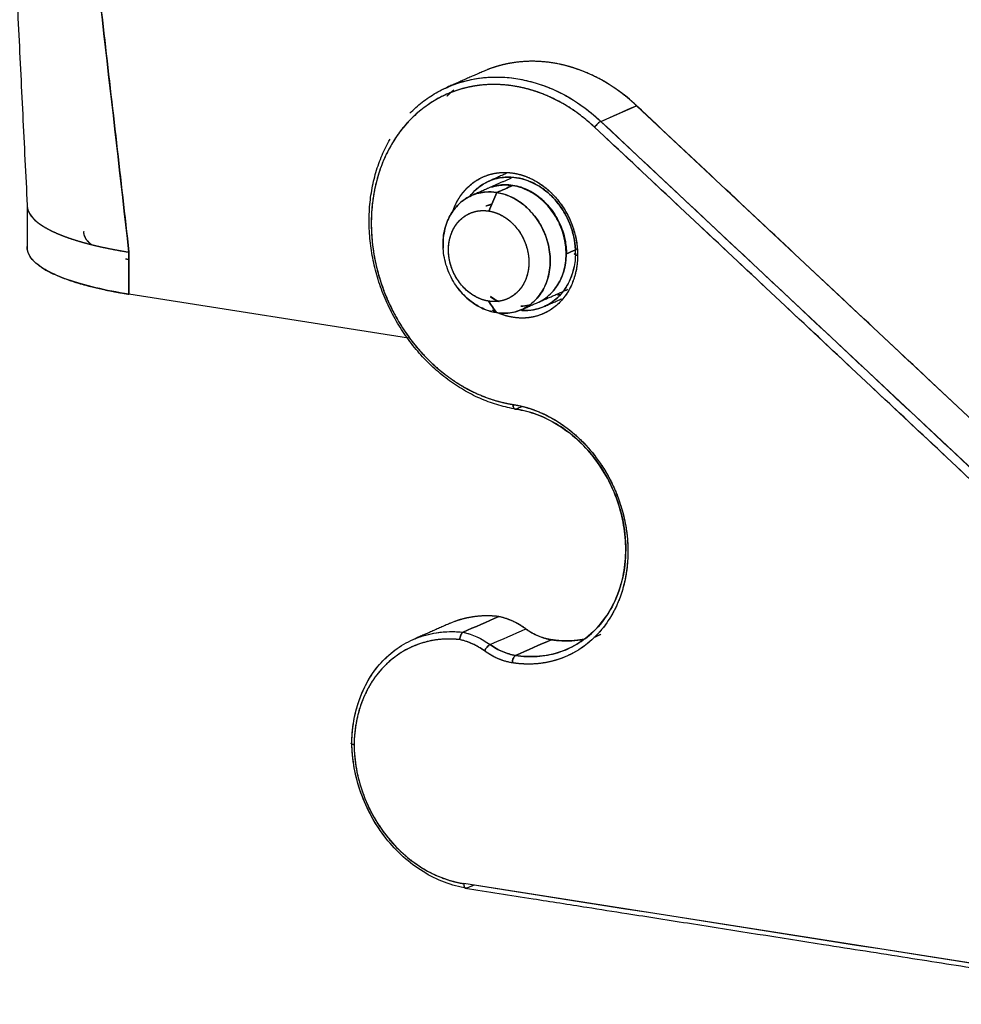
# Model space of a CAD drawing. Units: millimetres. Extents: x 1074 to 1520, y 481 to 796.
# Drawn here: x 1106 to 1136, y 522 to 553 of the extents above; entities that cross this region are included whole.
import ezdxf

# ---------------------------------------------------------------- set-up
doc = ezdxf.new("R2010")
doc.units = ezdxf.units.MM
doc.header["$LTSCALE"] = 65.395
doc.layers.get('0').update_dxf_attribs({"linetype": 'CONTINUOUS', "lineweight": 30})

msp = doc.modelspace()

# ---------------------------------------------------------------- linework, layer by layer
at = {"color": 7, "linetype": 'Continuous'}
for p, q in [((1124.857, 550.161), (1126.004, 550.665)), ((1126.004, 550.665), (1146.298, 531.625)), ((1144.417, 531.809), (1124.857, 550.161)), ((1109.703, 544.61), (1109.706, 545.961)), ((1118.684, 543.197), (1109.703, 544.61)), ((1118.684, 543.197), (1109.703, 544.61)), ((1144.196, 521.942), (1120.453, 525.675)), ((1120.776, 525.625), (1120.554, 525.527))]:
    msp.add_line(p, q, dxfattribs=at)
for points, degree in [([(1106.501, 574.064), (1109.706, 545.961)], 1), ([(1109.706, 545.961), (1108.638, 555.328), (1107.569, 564.696), (1106.501, 574.064)], 3), ([(1105.293, 570.752), (1106.439, 547.469)], 1), ([(1121.081, 551.765), (1119.933, 551.261)], 1), ([(1119.996, 551.046), (1119.968, 551.021), (1119.941, 550.994), (1119.914, 550.967)], 3), ([(1124.857, 550.161), (1125.239, 550.329), (1125.621, 550.497), (1126.004, 550.665)], 3), ([(1146.298, 531.625), (1126.004, 550.665)], 1), ([(1144.417, 531.809), (1137.897, 537.926), (1131.377, 544.043), (1124.857, 550.161)], 3), ([(1144.216, 531.621), (1124.656, 549.973)], 1), ([(1124.656, 549.973), (1131.176, 543.855), (1137.696, 537.738), (1144.216, 531.621)], 3), ([(1121.812, 548.482), (1121.261, 548.239)], 1), ([(1121.982, 548.338), (1121.224, 548.005)], 1), ([(1121.247, 548.014), (1120.737, 547.79)], 1), ([(1121.258, 547.281), (1121.344, 547.479), (1121.429, 547.678), (1121.514, 547.876)], 3), ([(1121.514, 547.876), (1121.429, 547.678), (1121.344, 547.479), (1121.258, 547.281)], 3), ([(1121.514, 547.876), (1121.684, 547.951), (1121.854, 548.025), (1122.024, 548.1)], 3), ([(1122.024, 548.1), (1121.854, 548.025), (1121.684, 547.951), (1121.514, 547.876)], 3), ([(1106.44, 547.498), (1106.437, 546.147)], 1), ([(1121.245, 547.464), (1121.276, 547.475), (1121.308, 547.485), (1121.341, 547.493)], 3), ([(1109.706, 545.961), (1109.705, 545.51), (1109.704, 545.06), (1109.703, 544.61)], 3), ([(1124.078, 546.048), (1123.969, 546), (1123.86, 545.952), (1123.751, 545.904)], 3), ([(1123.751, 545.904), (1123.86, 545.952), (1123.969, 546), (1124.078, 546.048)], 3), ([(1109.598, 545.749), (1109.633, 545.74), (1109.667, 545.731), (1109.702, 545.723)], 3), ([(1122.837, 544.344), (1123.801, 544.768)], 1), ([(1121.506, 544.016), (1121.422, 544.139), (1121.337, 544.262), (1121.252, 544.386)], 3), ([(1121.252, 544.386), (1121.337, 544.262), (1121.422, 544.139), (1121.506, 544.016)], 3), ([(1121.587, 544.377), (1121.492, 544.421), (1121.399, 544.473), (1121.309, 544.533)], 3), ([(1121.309, 544.533), (1121.399, 544.473), (1121.492, 544.421), (1121.587, 544.377)], 3), ([(1121.309, 544.522), (1121.393, 544.466), (1121.48, 544.418), (1121.568, 544.377)], 3), ([(1123.035, 544.213), (1123.6, 544.461)], 1), ([(1123.463, 544.589), (1123.496, 544.588), (1123.528, 544.587), (1123.56, 544.587)], 3), ([(1123.561, 544.586), (1123.512, 544.586), (1123.463, 544.589)], 2), ([(1121.448, 544.056), (1121.414, 544.073), (1121.379, 544.091)], 2), ([(1121.448, 544.056), (1121.425, 544.067), (1121.403, 544.079), (1121.38, 544.091)], 3), ([(1122.284, 544.101), (1122.793, 544.326)], 1), ([(1122.542, 544.252), (1122.459, 544.236), (1122.374, 544.227), (1122.289, 544.226)], 3), ([(1122.289, 544.226), (1122.374, 544.227), (1122.459, 544.236), (1122.542, 544.252)], 3), ([(1122.307, 540.993), (1122.25, 540.968), (1122.193, 540.943), (1122.136, 540.918)], 3), ([(1122.307, 540.993), (1122.25, 540.968), (1122.193, 540.943), (1122.136, 540.918)], 3), ([(1121.58, 534.254), (1121.197, 534.086), (1120.815, 533.918), (1120.432, 533.749)], 3), ([(1120.432, 533.749), (1120.815, 533.918), (1121.197, 534.086), (1121.58, 534.254)], 3), ([(1122.448, 533.858), (1122.039, 534.157), (1121.58, 534.254)], 2), ([(1122.448, 533.858), (1122.179, 534.053), (1121.881, 534.189), (1121.58, 534.254)], 3), ([(1120.037, 534.046), (1118.889, 533.541)], 1), ([(1120.432, 533.749), (1120.734, 533.684), (1121.032, 533.548), (1121.301, 533.353)], 3), ([(1121.301, 533.354), (1121.683, 533.522), (1122.065, 533.69), (1122.448, 533.858)], 3), ([(1121.301, 533.353), (1121.683, 533.522), (1122.065, 533.69), (1122.448, 533.858)], 3), ([(1122.448, 533.858), (1122.574, 533.766), (1122.841, 533.613), (1123.125, 533.531), (1123.266, 533.509)], 3), ([(1123.266, 533.509), (1122.833, 533.577), (1122.448, 533.858)], 2), ([(1124.655, 533.595), (1124.86, 533.685)], 1), ([(1121.12, 533.149), (1120.748, 533.421), (1120.329, 533.512)], 2), ([(1122.119, 533.004), (1121.978, 533.027), (1121.694, 533.109), (1121.427, 533.262), (1121.301, 533.354)], 3), ([(1122.119, 533.004), (1122.502, 533.173), (1122.884, 533.341), (1123.266, 533.509)], 3), ([(1123.266, 533.509), (1122.884, 533.341), (1122.502, 533.173), (1122.119, 533.004)], 3), ([(1122.017, 532.767), (1121.543, 532.841), (1121.12, 533.149)], 2), ([(1144.196, 521.942), (1136.281, 523.186), (1128.367, 524.431), (1120.453, 525.675)], 3), ([(1120.775, 525.625), (1120.748, 525.612), (1120.72, 525.6), (1120.692, 525.588)], 3)]:
    msp.add_open_spline(points, degree=degree, dxfattribs=at)
for points, degree, knots in [([(1126.004, 550.665), (1125.804, 550.853), (1125.281, 551.279), (1124.364, 551.786), (1123.278, 552.09), (1122.194, 552.113), (1121.471, 551.931), (1121.114, 551.78), (1121.079, 551.765)], 3, [0, 0, 0, 0, 0.140721, 0.349793, 0.558865, 0.767938, 0.97701, 1, 1, 1, 1]), ([(1126.004, 550.665), (1125.911, 550.752), (1125.676, 550.955), (1125.287, 551.251), (1124.741, 551.577), (1124.204, 551.808), (1123.965, 551.883), (1123.651, 551.983), (1123.097, 552.073), (1122.541, 552.101), (1122.002, 552.045), (1121.776, 551.994), (1121.48, 551.927), (1121.204, 551.819)], 2, [0, 0, 0, 0.04392, 0.1098, 0.219599, 0.345085, 0.439198, 0.439198, 0.564684, 0.658798, 0.784283, 0.878397, 0.878397, 1, 1, 1]), ([(1124.656, 549.973), (1124.51, 550.11), (1124.358, 550.238), (1124.044, 550.475), (1123.883, 550.585), (1123.551, 550.782), (1123.382, 550.871), (1123.037, 551.026), (1122.863, 551.093), (1122.51, 551.203), (1122.332, 551.247), (1121.976, 551.312), (1121.798, 551.332), (1121.444, 551.35), (1121.267, 551.347), (1120.919, 551.317), (1120.747, 551.291), (1120.41, 551.214), (1120.245, 551.164), (1119.923, 551.042), (1119.767, 550.97), (1119.466, 550.803), (1119.321, 550.709), (1119.044, 550.501), (1118.912, 550.387), (1118.663, 550.14), (1118.545, 550.007), (1118.328, 549.724), (1118.227, 549.575), (1118.044, 549.26), (1117.962, 549.096), (1117.815, 548.754), (1117.752, 548.577), (1117.644, 548.212), (1117.601, 548.025), (1117.534, 547.643), (1117.511, 547.448), (1117.485, 547.053), (1117.483, 546.853), (1117.499, 546.452), (1117.518, 546.25), (1117.575, 545.847), (1117.614, 545.645), (1117.713, 545.246), (1117.772, 545.048), (1117.91, 544.658), (1117.988, 544.466), (1118.163, 544.091), (1118.26, 543.908), (1118.47, 543.553), (1118.583, 543.381), (1118.826, 543.051), (1118.954, 542.893), (1119.226, 542.592), (1119.368, 542.449), (1119.664, 542.181), (1119.818, 542.057), (1120.135, 541.826), (1120.299, 541.721), (1120.633, 541.531), (1120.803, 541.446), (1121.15, 541.299), (1121.325, 541.236), (1121.679, 541.134), (1121.857, 541.094), (1122.035, 541.066)], 3, [0, 0, 0, 0, 0.03125, 0.03125, 0.0625, 0.0625, 0.09375, 0.09375, 0.125, 0.125, 0.15625, 0.15625, 0.1875, 0.1875, 0.21875, 0.21875, 0.25, 0.25, 0.28125, 0.28125, 0.3125, 0.3125, 0.34375, 0.34375, 0.375, 0.375, 0.40625, 0.40625, 0.4375, 0.4375, 0.46875, 0.46875, 0.5, 0.5, 0.53125, 0.53125, 0.5625, 0.5625, 0.59375, 0.59375, 0.625, 0.625, 0.65625, 0.65625, 0.6875, 0.6875, 0.71875, 0.71875, 0.75, 0.75, 0.78125, 0.78125, 0.8125, 0.8125, 0.84375, 0.84375, 0.875, 0.875, 0.90625, 0.90625, 0.9375, 0.9375, 0.96875, 0.96875, 1, 1, 1, 1]), ([(1124.656, 549.973), (1124.567, 550.056), (1124.34, 550.252), (1123.966, 550.536), (1123.44, 550.851), (1122.923, 551.073), (1122.692, 551.146), (1122.39, 551.242), (1121.856, 551.329), (1121.32, 551.356), (1120.801, 551.303), (1120.583, 551.253), (1120.246, 551.177), (1119.707, 550.947), (1119.116, 550.589), (1118.54, 550.019), (1118.185, 549.52), (1117.839, 548.873), (1117.591, 548.031), (1117.498, 547.372), (1117.471, 546.576), (1117.604, 545.644), (1117.792, 544.967), (1118.091, 544.193), (1118.367, 543.727), (1118.548, 543.422), (1118.917, 542.933), (1119.327, 542.479), (1119.776, 542.086), (1119.981, 541.938), (1120.257, 541.738), (1120.758, 541.464), (1121.234, 541.261), (1121.649, 541.142), (1121.918, 541.085), (1122.035, 541.066)], 2, [0, 0, 0, 0.0125, 0.03125, 0.0625, 0.098214, 0.125, 0.125, 0.160714, 0.1875, 0.223214, 0.25, 0.25, 0.290816, 0.321429, 0.375, 0.415816, 0.446429, 0.5, 0.540816, 0.571429, 0.625, 0.665816, 0.696429, 0.75, 0.75, 0.785714, 0.8125, 0.848214, 0.875, 0.875, 0.910714, 0.9375, 0.96875, 0.986607, 1, 1, 1]), ([(1118.726, 550.422), (1118.739, 550.436), (1118.753, 550.449), (1118.895, 550.591), (1119.032, 550.709), (1119.32, 550.925), (1119.47, 551.023), (1119.783, 551.195), (1119.945, 551.27), (1120.279, 551.397), (1120.45, 551.449), (1120.8, 551.528), (1120.979, 551.556), (1121.34, 551.587), (1121.523, 551.59), (1121.891, 551.572), (1122.076, 551.55), (1122.445, 551.483), (1122.63, 551.438), (1122.995, 551.323), (1123.177, 551.254), (1123.534, 551.093), (1123.71, 551.001), (1124.054, 550.796), (1124.222, 550.682), (1124.547, 550.436), (1124.705, 550.303), (1124.857, 550.161)], 3, [0, 0, 0, 0, 0.008633, 0.008633, 0.091247, 0.091247, 0.173861, 0.173861, 0.256475, 0.256475, 0.339089, 0.339089, 0.421703, 0.421703, 0.504317, 0.504317, 0.58693, 0.58693, 0.669544, 0.669544, 0.752158, 0.752158, 0.834772, 0.834772, 0.917386, 0.917386, 1, 1, 1, 1]), ([(1119.568, 551.075), (1119.719, 551.163), (1120.191, 551.393), (1121.047, 551.608), (1122.131, 551.585), (1123.217, 551.281), (1124.134, 550.775), (1124.657, 550.348), (1124.857, 550.161)], 3, [0, 0, 0, 0, 0.096649, 0.289959, 0.483268, 0.676578, 0.869888, 1, 1, 1, 1]), ([(1120.126, 551.164), (1120.018, 551.071), (1119.914, 550.968), (1119.914, 550.967)], 2, [0, 0, 0, 0.99619, 1, 1, 1]), ([(1124.857, 550.161), (1124.843, 550.155), (1124.827, 550.145), (1124.793, 550.12), (1124.774, 550.104), (1124.737, 550.07), (1124.719, 550.051), (1124.685, 550.011), (1124.669, 549.992), (1124.656, 549.973)], 3, [0, 0, 0, 0, 0.25, 0.25, 0.5, 0.5, 0.75, 0.75, 1, 1, 1, 1]), ([(1124.857, 550.161), (1124.84, 550.153), (1124.794, 550.124), (1124.717, 550.052), (1124.672, 549.996), (1124.656, 549.973)], 3, [0, 0, 0, 0, 0.312898, 0.687102, 1, 1, 1, 1]), ([(1122.136, 540.918), (1121.951, 540.947), (1121.767, 540.988), (1121.4, 541.095), (1121.218, 541.159), (1120.858, 541.312), (1120.681, 541.4), (1120.335, 541.597), (1120.165, 541.707), (1119.836, 541.946), (1119.676, 542.075), (1119.369, 542.353), (1119.221, 542.501), (1118.94, 542.813), (1118.806, 542.978), (1118.555, 543.32), (1118.437, 543.499), (1118.219, 543.867), (1118.119, 544.057), (1117.937, 544.447), (1117.855, 544.646), (1117.713, 545.05), (1117.651, 545.256), (1117.549, 545.67), (1117.509, 545.879), (1117.449, 546.297), (1117.429, 546.507), (1117.413, 546.924), (1117.415, 547.131), (1117.442, 547.541), (1117.466, 547.743), (1117.535, 548.139), (1117.58, 548.334), (1117.692, 548.712), (1117.758, 548.896), (1117.909, 549.25), (1117.995, 549.421), (1118.09, 549.584)], 3, [0, 0, 0, 0, 0.055556, 0.055556, 0.111111, 0.111111, 0.166667, 0.166667, 0.222222, 0.222222, 0.277778, 0.277778, 0.333333, 0.333333, 0.388889, 0.388889, 0.444444, 0.444444, 0.5, 0.5, 0.555556, 0.555556, 0.611111, 0.611111, 0.666667, 0.666667, 0.722222, 0.722222, 0.777778, 0.777778, 0.833333, 0.833333, 0.888889, 0.888889, 0.944444, 0.944444, 1, 1, 1, 1]), ([(1120.093, 547.236), (1120.107, 547.28), (1120.123, 547.324), (1120.192, 547.499), (1120.256, 547.624), (1120.407, 547.852), (1120.493, 547.956), (1120.685, 548.141), (1120.79, 548.221), (1121.015, 548.354), (1121.135, 548.407), (1121.385, 548.484), (1121.515, 548.507), (1121.78, 548.525), (1121.915, 548.519), (1122.186, 548.476), (1122.321, 548.44), (1122.586, 548.339), (1122.716, 548.274), (1122.965, 548.119), (1123.085, 548.029), (1123.309, 547.825), (1123.414, 547.712), (1123.604, 547.467), (1123.69, 547.336), (1123.84, 547.06), (1123.904, 546.916), (1124.006, 546.619), (1124.046, 546.467), (1124.098, 546.162), (1124.111, 546.008), (1124.11, 545.857)], 3, [0, 0, 0, 0, 0.022858, 0.022858, 0.092654, 0.092654, 0.16245, 0.16245, 0.232246, 0.232246, 0.302042, 0.302042, 0.371837, 0.371837, 0.441633, 0.441633, 0.511429, 0.511429, 0.581225, 0.581225, 0.651021, 0.651021, 0.720817, 0.720817, 0.790612, 0.790612, 0.860408, 0.860408, 0.930204, 0.930204, 1, 1, 1, 1]), ([(1120.093, 547.234), (1120.113, 547.298), (1120.189, 547.493), (1120.304, 547.701), (1120.462, 547.925), (1120.682, 548.138), (1120.865, 548.268), (1121.095, 548.394), (1121.382, 548.483), (1121.605, 548.516), (1121.874, 548.525), (1122.184, 548.476), (1122.413, 548.407), (1122.678, 548.298), (1122.965, 548.119), (1123.165, 547.959), (1123.386, 547.747), (1123.605, 547.466), (1123.746, 547.238), (1123.89, 546.956), (1123.957, 546.761), (1124.034, 546.538), (1124.091, 546.199), (1124.11, 545.971), (1124.11, 545.857)], 2, [0, 0, 0, 0.022073, 0.067691, 0.101904, 0.161777, 0.207395, 0.241608, 0.301481, 0.347098, 0.381312, 0.441185, 0.486802, 0.521015, 0.580889, 0.626506, 0.660719, 0.720592, 0.76621, 0.800423, 0.860296, 0.860296, 0.930148, 0.965074, 1, 1, 1]), ([(1124.04, 545.928), (1124.04, 546.067), (1124.029, 546.208), (1123.981, 546.488), (1123.945, 546.628), (1123.851, 546.899), (1123.792, 547.032), (1123.655, 547.285), (1123.576, 547.405), (1123.402, 547.629), (1123.306, 547.733), (1123.1, 547.919), (1122.99, 548.003), (1122.762, 548.145), (1122.643, 548.204), (1122.4, 548.297), (1122.276, 548.33), (1122.028, 548.369), (1121.904, 548.374), (1121.661, 548.358), (1121.542, 548.337), (1121.313, 548.266), (1121.203, 548.218), (1120.997, 548.096), (1120.9, 548.022), (1120.753, 547.88), (1120.697, 547.817), (1120.645, 547.75)], 3, [0, 0, 0, 0, 0.078841, 0.078841, 0.157682, 0.157682, 0.236523, 0.236523, 0.315364, 0.315364, 0.394205, 0.394205, 0.473046, 0.473046, 0.551887, 0.551887, 0.630728, 0.630728, 0.709569, 0.709569, 0.78841, 0.78841, 0.867251, 0.867251, 0.946092, 0.946092, 1, 1, 1, 1]), ([(1120.645, 547.75), (1120.713, 547.839), (1120.916, 548.056), (1121.324, 548.3), (1121.868, 548.402), (1122.436, 548.312), (1122.979, 548.04), (1123.45, 547.609), (1123.806, 547.057), (1123.987, 546.521), (1124.03, 546.186), (1124.037, 546.065)], 3, [0, 0, 0, 0, 0.072968, 0.195384, 0.3178, 0.440216, 0.562633, 0.685049, 0.807465, 0.929881, 1, 1, 1, 1]), ([(1121.506, 544.016), (1121.375, 544.036), (1121.072, 544.123), (1120.628, 544.391), (1120.224, 544.819), (1119.934, 545.346), (1119.783, 545.926), (1119.784, 546.508), (1119.938, 547.04), (1120.23, 547.476), (1120.635, 547.777), (1121.08, 547.905), (1121.383, 547.896), (1121.514, 547.876)], 3, [0, 0, 0, 0, 0.072981, 0.167874, 0.262767, 0.35766, 0.452553, 0.547447, 0.64234, 0.737233, 0.832126, 0.927019, 1, 1, 1, 1]), ([(1121.514, 547.876), (1121.394, 547.895), (1121.1, 547.906), (1120.657, 547.788), (1120.242, 547.49), (1119.942, 547.051), (1119.799, 546.564), (1119.785, 546.231), (1119.793, 546.092)], 3, [0, 0, 0, 0, 0.128747, 0.313632, 0.498517, 0.683402, 0.868288, 1, 1, 1, 1]), ([(1122.024, 548.1), (1121.893, 548.121), (1121.625, 548.128), (1121.371, 548.065), (1121.249, 548.015)], 3, [0, 0, 0, 0, 0.490781, 1, 1, 1, 1]), ([(1123.751, 545.904), (1123.751, 546.039), (1123.721, 546.374), (1123.555, 546.897), (1123.231, 547.412), (1122.799, 547.816), (1122.298, 548.071), (1121.798, 548.149), (1121.488, 548.098), (1121.352, 548.054)], 3, [0, 0, 0, 0, 0.106412, 0.259223, 0.412035, 0.564847, 0.717659, 0.87047, 1, 1, 1, 1]), ([(1121.366, 548.057), (1121.523, 548.105), (1121.77, 548.122), (1121.939, 548.114), (1122.024, 548.1)], 2, [0, 0, 0, 0.5, 0.75, 1, 1, 1]), ([(1121.422, 548.075), (1121.537, 548.106), (1121.824, 548.145), (1122.294, 548.071), (1122.789, 547.822), (1123.218, 547.428), (1123.541, 546.923), (1123.717, 546.396), (1123.751, 546.051), (1123.751, 545.904)], 3, [0, 0, 0, 0, 0.110995, 0.265093, 0.419191, 0.573289, 0.727388, 0.881486, 1, 1, 1, 1]), ([(1121.514, 547.876), (1121.646, 547.855), (1121.948, 547.769), (1122.393, 547.5), (1122.796, 547.072), (1123.087, 546.545), (1123.238, 545.965), (1123.236, 545.383), (1123.083, 544.851), (1122.791, 544.415), (1122.385, 544.115), (1121.94, 543.986), (1121.638, 543.995), (1121.506, 544.016)], 3, [0, 0, 0, 0, 0.072981, 0.167874, 0.262767, 0.35766, 0.452553, 0.547447, 0.64234, 0.737233, 0.832126, 0.927019, 1, 1, 1, 1]), ([(1121.506, 544.016), (1121.627, 543.997), (1121.921, 543.985), (1122.364, 544.103), (1122.779, 544.402), (1123.079, 544.84), (1123.237, 545.379), (1123.238, 545.969), (1123.083, 546.557), (1122.785, 547.09), (1122.371, 547.519), (1121.929, 547.776), (1121.635, 547.857), (1121.514, 547.876)], 3, [0, 0, 0, 0, 0.067005, 0.163226, 0.259447, 0.355668, 0.451889, 0.548111, 0.644332, 0.740553, 0.836774, 0.932995, 1, 1, 1, 1]), ([(1122.791, 544.325), (1122.822, 544.337), (1123.003, 544.419), (1123.301, 544.64), (1123.593, 545.075), (1123.746, 545.608), (1123.748, 546.189), (1123.596, 546.769), (1123.306, 547.297), (1122.903, 547.725), (1122.458, 547.993), (1122.156, 548.079), (1122.024, 548.1)], 3, [0, 0, 0, 0, 0.022519, 0.133988, 0.245457, 0.356926, 0.468395, 0.579864, 0.691333, 0.802802, 0.914271, 1, 1, 1, 1]), ([(1122.36, 548.011), (1122.524, 547.948), (1122.785, 547.786), (1122.952, 547.652), (1123.136, 547.476), (1123.318, 547.243), (1123.435, 547.054), (1123.555, 546.82), (1123.654, 546.537), (1123.704, 546.32), (1123.741, 546.064), (1123.74, 545.775), (1123.716, 545.564), (1123.665, 545.325), (1123.565, 545.073), (1123.469, 544.9), (1123.342, 544.72), (1123.244, 544.624)], 2, [0, 0, 0, 0.091251, 0.150844, 0.195538, 0.273754, 0.333347, 0.378041, 0.456256, 0.515849, 0.560544, 0.638759, 0.698352, 0.743046, 0.821262, 0.880854, 0.925549, 1, 1, 1]), ([(1106.439, 547.47), (1106.439, 547.463), (1106.439, 547.45), (1106.44, 547.43), (1106.442, 547.41), (1106.445, 547.39), (1106.448, 547.369), (1106.453, 547.349), (1106.458, 547.329), (1106.465, 547.309), (1106.472, 547.289), (1106.48, 547.269), (1106.489, 547.249), (1106.499, 547.229), (1106.509, 547.209), (1106.521, 547.189), (1106.533, 547.17), (1106.547, 547.15), (1106.561, 547.13), (1106.576, 547.111), (1106.592, 547.091), (1106.609, 547.072), (1106.626, 547.052), (1106.641, 547.036), (1106.654, 547.024), (1106.664, 547.014), (1106.674, 547.004), (1106.684, 546.995), (1106.694, 546.985), (1106.705, 546.976), (1106.715, 546.966), (1106.726, 546.956), (1106.738, 546.947), (1106.749, 546.937), (1106.761, 546.928), (1106.773, 546.918), (1106.785, 546.909), (1106.797, 546.899), (1106.809, 546.89), (1106.822, 546.88), (1106.835, 546.871), (1106.848, 546.861), (1106.862, 546.852), (1106.875, 546.843), (1106.889, 546.833), (1106.903, 546.824), (1106.917, 546.814), (1106.932, 546.805), (1106.947, 546.796), (1106.962, 546.786), (1106.977, 546.777), (1106.992, 546.768), (1107.008, 546.758), (1107.023, 546.749), (1107.039, 546.74), (1107.055, 546.731), (1107.072, 546.721), (1107.089, 546.712), (1107.105, 546.703), (1107.122, 546.694), (1107.14, 546.685), (1107.157, 546.676), (1107.175, 546.667), (1107.193, 546.658), (1107.211, 546.648), (1107.229, 546.639), (1107.248, 546.63), (1107.267, 546.621), (1107.286, 546.613), (1107.305, 546.604), (1107.324, 546.595), (1107.344, 546.586), (1107.364, 546.577), (1107.384, 546.568), (1107.404, 546.559), (1107.425, 546.551), (1107.445, 546.542), (1107.466, 546.533), (1107.487, 546.524), (1107.509, 546.516), (1107.53, 546.507), (1107.552, 546.498), (1107.574, 546.49), (1107.596, 546.481), (1107.618, 546.473), (1107.641, 546.464), (1107.664, 546.456), (1107.687, 546.447), (1107.71, 546.439), (1107.733, 546.431), (1107.757, 546.422), (1107.781, 546.414), (1107.805, 546.406), (1107.829, 546.397), (1107.853, 546.389), (1107.878, 546.381), (1107.903, 546.373), (1107.928, 546.365), (1107.953, 546.357), (1107.979, 546.348), (1108.004, 546.34), (1108.03, 546.332), (1108.056, 546.325), (1108.082, 546.317), (1108.109, 546.309), (1108.135, 546.301), (1108.162, 546.293), (1108.189, 546.285), (1108.217, 546.278), (1108.244, 546.27), (1108.272, 546.262), (1108.299, 546.255), (1108.328, 546.247), (1108.356, 546.239), (1108.384, 546.232), (1108.413, 546.224), (1108.442, 546.217), (1108.47, 546.21), (1108.5, 546.202), (1108.529, 546.195), (1108.559, 546.188), (1108.588, 546.18), (1108.618, 546.173), (1108.648, 546.166), (1108.679, 546.159), (1108.709, 546.152), (1108.74, 546.145), (1108.771, 546.138), (1108.802, 546.131), (1108.833, 546.124), (1108.864, 546.117), (1108.896, 546.11), (1108.928, 546.104), (1108.96, 546.097), (1108.992, 546.09), (1109.024, 546.084), (1109.057, 546.077), (1109.089, 546.071), (1109.122, 546.064), (1109.155, 546.058), (1109.188, 546.051), (1109.222, 546.045), (1109.255, 546.039), (1109.289, 546.032), (1109.323, 546.026), (1109.357, 546.02), (1109.391, 546.014), (1109.425, 546.008), (1109.46, 546.002), (1109.495, 545.996), (1109.53, 545.99), (1109.565, 545.984), (1109.6, 545.978), (1109.635, 545.972), (1109.671, 545.966), (1109.694, 545.963), (1109.706, 545.961)], 3, [0, 0, 0, 0, 0.010641, 0.021885, 0.033114, 0.044328, 0.055526, 0.06671, 0.077879, 0.089034, 0.100173, 0.111298, 0.122409, 0.133505, 0.144587, 0.155655, 0.166709, 0.177749, 0.188775, 0.199787, 0.210786, 0.221771, 0.232742, 0.2437, 0.249179, 0.25466, 0.260146, 0.265634, 0.271126, 0.276622, 0.28212, 0.287623, 0.293128, 0.298637, 0.30415, 0.309666, 0.315185, 0.320708, 0.326234, 0.331764, 0.337298, 0.342834, 0.348375, 0.353919, 0.359466, 0.365018, 0.370572, 0.376131, 0.381693, 0.387258, 0.392827, 0.3984, 0.403977, 0.409557, 0.415141, 0.420728, 0.42632, 0.431915, 0.437514, 0.443116, 0.448722, 0.454332, 0.459946, 0.465564, 0.471185, 0.47681, 0.482439, 0.488072, 0.493709, 0.499349, 0.504993, 0.510641, 0.516293, 0.521949, 0.527609, 0.533273, 0.53894, 0.544612, 0.550287, 0.555967, 0.56165, 0.567337, 0.573029, 0.578724, 0.584423, 0.590127, 0.595834, 0.601545, 0.607261, 0.61298, 0.618704, 0.624432, 0.630163, 0.635899, 0.641639, 0.647383, 0.653132, 0.658884, 0.664641, 0.670402, 0.676167, 0.681936, 0.68771, 0.693487, 0.699269, 0.705055, 0.710846, 0.71664, 0.722439, 0.728242, 0.73405, 0.739862, 0.745678, 0.751498, 0.757323, 0.763152, 0.768985, 0.774823, 0.780665, 0.786512, 0.792362, 0.798218, 0.804077, 0.809941, 0.81581, 0.821683, 0.82756, 0.833442, 0.839329, 0.84522, 0.851115, 0.857015, 0.86292, 0.868829, 0.874742, 0.88066, 0.886583, 0.892511, 0.898443, 0.904379, 0.91032, 0.916266, 0.922217, 0.928172, 0.934132, 0.940096, 0.946065, 0.952039, 0.958018, 0.964001, 0.969989, 0.975982, 0.981979, 0.987981, 0.993988, 1, 1, 1, 1]), ([(1106.449, 547.365), (1106.473, 547.253), (1106.605, 547.029), (1107.05, 546.708), (1107.729, 546.414), (1108.618, 546.158), (1109.329, 546.02), (1109.706, 545.961)], 3, [0, 0, 0, 0, 0.197218, 0.396604, 0.59656, 0.797578, 1, 1, 1, 1]), ([(1121.252, 544.386), (1121.162, 544.4), (1120.941, 544.461), (1120.61, 544.654), (1120.3, 544.975), (1120.076, 545.375), (1119.96, 545.816), (1119.961, 546.258), (1120.079, 546.663), (1120.304, 546.991), (1120.615, 547.215), (1120.947, 547.304), (1121.168, 547.295), (1121.258, 547.281)], 3, [0, 0, 0, 0, 0.067005, 0.163226, 0.259447, 0.355668, 0.451889, 0.548111, 0.644332, 0.740553, 0.836774, 0.932995, 1, 1, 1, 1]), ([(1121.252, 544.386), (1121.188, 544.396), (1121.063, 544.429), (1120.878, 544.5), (1120.682, 544.622), (1120.557, 544.722), (1120.419, 544.853), (1120.3, 545.006), (1120.207, 545.145), (1120.104, 545.346), (1120.04, 545.531), (1119.997, 545.692), (1119.965, 545.912), (1119.965, 546.102), (1119.978, 546.261), (1120.022, 546.467), (1120.087, 546.632), (1120.154, 546.765), (1120.267, 546.925), (1120.386, 547.04), (1120.497, 547.127), (1120.662, 547.217), (1120.811, 547.263), (1120.932, 547.288), (1121.068, 547.297), (1121.194, 547.291), (1121.258, 547.281)], 2, [0, 0, 0, 0.03125, 0.0625, 0.125, 0.165816, 0.196429, 0.25, 0.278571, 0.321429, 0.375, 0.403571, 0.446429, 0.5, 0.528571, 0.571429, 0.625, 0.653571, 0.696429, 0.75, 0.778571, 0.821429, 0.875, 0.9, 0.9375, 0.96875, 1, 1, 1]), ([(1121.341, 547.493), (1121.312, 547.486), (1121.225, 547.459), (1121.169, 547.434)], 2, [0, 0, 0, 0.326087, 1, 1, 1]), ([(1121.258, 547.281), (1121.322, 547.271), (1121.448, 547.238), (1121.633, 547.167), (1121.829, 547.045), (1121.954, 546.945), (1122.092, 546.814), (1122.211, 546.661), (1122.304, 546.522), (1122.407, 546.321), (1122.471, 546.136), (1122.514, 545.975), (1122.546, 545.755), (1122.546, 545.565), (1122.532, 545.406), (1122.489, 545.2), (1122.424, 545.035), (1122.357, 544.902), (1122.244, 544.742), (1122.124, 544.627), (1122.013, 544.54), (1121.848, 544.45), (1121.699, 544.404), (1121.579, 544.379), (1121.443, 544.37), (1121.317, 544.376), (1121.252, 544.386)], 2, [0, 0, 0, 0.03125, 0.0625, 0.125, 0.165816, 0.196429, 0.25, 0.278571, 0.321429, 0.375, 0.403571, 0.446429, 0.5, 0.528571, 0.571429, 0.625, 0.653571, 0.696429, 0.75, 0.778571, 0.821429, 0.875, 0.9, 0.9375, 0.96875, 1, 1, 1]), ([(1121.258, 547.281), (1121.349, 547.267), (1121.57, 547.206), (1121.901, 547.013), (1122.211, 546.692), (1122.435, 546.292), (1122.551, 545.851), (1122.55, 545.409), (1122.432, 545.004), (1122.207, 544.676), (1121.895, 544.452), (1121.563, 544.363), (1121.343, 544.372), (1121.252, 544.386)], 3, [0, 0, 0, 0, 0.067005, 0.163226, 0.259447, 0.355668, 0.451889, 0.548111, 0.644332, 0.740553, 0.836774, 0.932995, 1, 1, 1, 1]), ([(1108.253, 546.624), (1108.25, 546.599), (1108.252, 546.492), (1108.33, 546.348), (1108.461, 546.234), (1108.509, 546.198)], 3, [0, 0, 0, 0, 0.178288, 0.738121, 1, 1, 1, 1]), ([(1108.252, 546.619), (1108.252, 546.618), (1108.252, 546.615), (1108.252, 546.609), (1108.251, 546.6), (1108.251, 546.592), (1108.251, 546.583), (1108.252, 546.575), (1108.252, 546.566), (1108.253, 546.558), (1108.254, 546.549), (1108.256, 546.54), (1108.257, 546.532), (1108.259, 546.523), (1108.261, 546.515), (1108.263, 546.506), (1108.266, 546.498), (1108.268, 546.489), (1108.271, 546.481), (1108.275, 546.472), (1108.278, 546.464), (1108.282, 546.455), (1108.286, 546.447), (1108.29, 546.438), (1108.294, 546.43), (1108.299, 546.421), (1108.304, 546.413), (1108.309, 546.405), (1108.314, 546.396), (1108.319, 546.388), (1108.325, 546.379), (1108.331, 546.371), (1108.337, 546.363), (1108.344, 546.354), (1108.351, 546.346), (1108.357, 546.337), (1108.365, 546.329), (1108.372, 546.321), (1108.38, 546.312), (1108.387, 546.304), (1108.396, 546.296), (1108.404, 546.288), (1108.412, 546.279), (1108.421, 546.271), (1108.43, 546.263), (1108.439, 546.255), (1108.449, 546.247), (1108.458, 546.238), (1108.468, 546.23), (1108.478, 546.222), (1108.489, 546.214), (1108.499, 546.206), (1108.506, 546.201), (1108.51, 546.198)], 3, [0, 0, 0, 0, 0.003584, 0.023534, 0.043485, 0.063436, 0.083386, 0.103337, 0.123288, 0.143239, 0.16319, 0.183141, 0.203092, 0.223043, 0.242994, 0.262945, 0.282896, 0.302847, 0.322799, 0.34275, 0.362701, 0.382652, 0.402604, 0.422555, 0.442506, 0.462457, 0.482408, 0.502359, 0.52231, 0.542261, 0.562212, 0.582162, 0.602113, 0.622064, 0.642014, 0.661964, 0.681915, 0.701865, 0.721815, 0.741765, 0.761716, 0.781666, 0.801616, 0.821566, 0.841516, 0.861467, 0.881417, 0.901367, 0.921318, 0.941268, 0.961219, 0.98117, 1, 1, 1, 1]), ([(1109.703, 544.61), (1109.326, 544.669), (1108.616, 544.807), (1107.726, 545.062), (1107.047, 545.357), (1106.6, 545.679), (1106.444, 545.947), (1106.434, 546.104), (1106.437, 546.146)], 3, [0, 0, 0, 0, 0.187868, 0.374433, 0.560013, 0.745062, 0.930114, 1, 1, 1, 1]), ([(1106.442, 546.189), (1106.437, 546.163), (1106.43, 546.054), (1106.501, 545.826), (1106.749, 545.572), (1107.023, 545.391), (1107.423, 545.187), (1108.161, 544.929), (1108.888, 544.757), (1109.417, 544.655), (1109.703, 544.61)], 2, [0, 0, 0, 0.027984, 0.117024, 0.272843, 0.391562, 0.480602, 0.636421, 0.818211, 0.909105, 1, 1, 1]), ([(1124.04, 545.928), (1124.04, 545.763), (1124, 545.393), (1123.801, 544.874), (1123.443, 544.434), (1122.971, 544.152), (1122.573, 544.078), (1122.351, 544.083), (1122.315, 544.085)], 3, [0, 0, 0, 0, 0.158239, 0.358933, 0.559626, 0.76032, 0.961013, 1, 1, 1, 1]), ([(1124.11, 545.857), (1124.088, 545.86), (1124.068, 545.865), (1124.036, 545.876), (1124.025, 545.882), (1124.012, 545.895), (1124.011, 545.902), (1124.018, 545.916), (1124.027, 545.923), (1124.04, 545.928)], 3, [0, 0, 0, 0, 0.25, 0.25, 0.5, 0.5, 0.75, 0.75, 1, 1, 1, 1]), ([(1124.04, 545.928), (1124.027, 545.923), (1124.018, 545.916), (1124.011, 545.902), (1124.012, 545.895), (1124.025, 545.882), (1124.036, 545.876), (1124.068, 545.865), (1124.088, 545.86), (1124.11, 545.857)], 3, [0, 0, 0, 0, 0.25, 0.25, 0.5, 0.5, 0.75, 0.75, 1, 1, 1, 1]), ([(1109.598, 545.749), (1109.601, 545.748), (1109.611, 545.745), (1109.629, 545.741), (1109.653, 545.735), (1109.677, 545.729), (1109.693, 545.725), (1109.702, 545.723), (1109.702, 545.723)], 3, [0, 0, 0, 0, 0.073944, 0.301673, 0.529402, 0.757132, 0.984862, 1, 1, 1, 1]), ([(1124.11, 545.857), (1124.11, 545.743), (1124.09, 545.522), (1124.031, 545.201), (1123.902, 544.87), (1123.787, 544.662), (1123.63, 544.437), (1123.41, 544.225), (1123.226, 544.094), (1122.996, 543.968), (1122.709, 543.879), (1122.486, 543.846), (1122.218, 543.837), (1121.907, 543.886), (1121.678, 543.955), (1121.571, 543.999), (1121.562, 544.003)], 2, [0, 0, 0, 0.054395, 0.10879, 0.217581, 0.288627, 0.341912, 0.435161, 0.506208, 0.559493, 0.652742, 0.723788, 0.777073, 0.870322, 0.941369, 0.994654, 1, 1, 1]), ([(1124.11, 545.857), (1124.11, 545.705), (1124.096, 545.555), (1124.043, 545.266), (1124.003, 545.127), (1123.899, 544.863), (1123.835, 544.739), (1123.684, 544.51), (1123.598, 544.406), (1123.406, 544.222), (1123.301, 544.142), (1123.076, 544.008), (1122.956, 543.955), (1122.706, 543.879), (1122.576, 543.855), (1122.311, 543.837), (1122.176, 543.844), (1121.906, 543.886), (1121.77, 543.922), (1121.612, 543.983), (1121.587, 543.993), (1121.562, 544.004)], 3, [0, 0, 0, 0, 0.108781, 0.108781, 0.217563, 0.217563, 0.326344, 0.326344, 0.435126, 0.435126, 0.543907, 0.543907, 0.652688, 0.652688, 0.76147, 0.76147, 0.870251, 0.870251, 0.979032, 0.979032, 1, 1, 1, 1]), ([(1122.315, 544.085), (1122.381, 544.081), (1122.447, 544.081), (1122.634, 544.094), (1122.753, 544.115), (1122.982, 544.186), (1123.092, 544.234), (1123.298, 544.356), (1123.395, 544.43), (1123.57, 544.599), (1123.65, 544.694), (1123.788, 544.904), (1123.847, 545.018), (1123.939, 545.251), (1123.973, 545.369), (1123.997, 545.491)], 3, [0, 0, 0, 0, 0.083221, 0.083221, 0.237906, 0.237906, 0.392591, 0.392591, 0.547276, 0.547276, 0.701961, 0.701961, 0.856646, 0.856646, 1, 1, 1, 1]), ([(1120.268, 544.801), (1120.384, 544.648), (1120.656, 544.369), (1121.091, 544.115), (1121.385, 544.035), (1121.506, 544.016)], 3, [0, 0, 0, 0, 0.362243, 0.738199, 1, 1, 1, 1]), ([(1121.568, 544.377), (1121.462, 544.426), (1121.358, 544.49), (1121.358, 544.49)], 2, [0, 0, 0, 0.999619, 1, 1, 1]), ([(1122.035, 541.066), (1122.217, 541.037), (1122.576, 540.942), (1123.104, 540.741), (1123.665, 540.394), (1124.024, 540.107), (1124.421, 539.729), (1124.814, 539.226), (1125.067, 538.819), (1125.325, 538.316), (1125.537, 537.706), (1125.645, 537.241), (1125.726, 536.69), (1125.724, 536.066), (1125.671, 535.613), (1125.561, 535.098), (1125.347, 534.555), (1125.14, 534.185), (1124.857, 533.784), (1124.462, 533.405), (1124.133, 533.172), (1123.72, 532.947), (1123.427, 532.858), (1123.089, 532.755), (1122.56, 532.721), (1122.2, 532.738), (1122.017, 532.767)], 2, [0, 0, 0, 0.03125, 0.0625, 0.125, 0.165816, 0.196429, 0.25, 0.290816, 0.321429, 0.375, 0.415816, 0.446429, 0.5, 0.540816, 0.571429, 0.625, 0.665816, 0.696429, 0.75, 0.790816, 0.821429, 0.875, 0.875, 0.9375, 0.96875, 1, 1, 1]), ([(1122.035, 541.066), (1122.277, 541.028), (1122.519, 540.963), (1122.993, 540.783), (1123.226, 540.667), (1123.673, 540.389), (1123.887, 540.226), (1124.289, 539.861), (1124.477, 539.658), (1124.818, 539.22), (1124.972, 538.985), (1125.24, 538.491), (1125.355, 538.233), (1125.539, 537.702), (1125.609, 537.429), (1125.702, 536.882), (1125.725, 536.606), (1125.724, 536.063), (1125.7, 535.795), (1125.604, 535.277), (1125.533, 535.027), (1125.347, 534.555), (1125.231, 534.332), (1124.961, 533.923), (1124.807, 533.736), (1124.463, 533.406), (1124.275, 533.262), (1123.872, 533.023), (1123.657, 532.929), (1123.209, 532.791), (1122.976, 532.748), (1122.501, 532.717), (1122.259, 532.728), (1122.017, 532.767)], 3, [0, 0, 0, 0, 0.0625, 0.0625, 0.125, 0.125, 0.1875, 0.1875, 0.25, 0.25, 0.3125, 0.3125, 0.375, 0.375, 0.4375, 0.4375, 0.5, 0.5, 0.5625, 0.5625, 0.625, 0.625, 0.6875, 0.6875, 0.75, 0.75, 0.8125, 0.8125, 0.875, 0.875, 0.9375, 0.9375, 1, 1, 1, 1]), ([(1122.136, 540.918), (1122.123, 540.912), (1122.11, 540.911), (1122.085, 540.92), (1122.074, 540.929), (1122.055, 540.957), (1122.047, 540.975), (1122.037, 541.017), (1122.035, 541.041), (1122.035, 541.066)], 3, [0, 0, 0, 0, 0.25, 0.25, 0.5, 0.5, 0.75, 0.75, 1, 1, 1, 1]), ([(1122.035, 541.066), (1122.035, 541.041), (1122.037, 541.017), (1122.047, 540.975), (1122.055, 540.957), (1122.074, 540.929), (1122.085, 540.92), (1122.11, 540.911), (1122.123, 540.912), (1122.136, 540.918)], 3, [0, 0, 0, 0, 0.25, 0.25, 0.5, 0.5, 0.75, 0.75, 1, 1, 1, 1]), ([(1122.136, 540.918), (1122.358, 540.883), (1122.875, 540.747), (1123.653, 540.341), (1124.406, 539.685), (1125.016, 538.858), (1125.445, 537.912), (1125.665, 536.906), (1125.663, 535.904), (1125.439, 534.968), (1125.006, 534.157), (1124.393, 533.523), (1123.638, 533.104), (1122.858, 532.943), (1122.341, 532.97), (1122.119, 533.004)], 3, [0, 0, 0, 0, 0.06, 0.14, 0.22, 0.3, 0.38, 0.46, 0.54, 0.62, 0.7, 0.78, 0.86, 0.94, 1, 1, 1, 1]), ([(1122.119, 533.004), (1122.35, 532.968), (1122.581, 532.957), (1123.034, 532.987), (1123.256, 533.028), (1123.683, 533.159), (1123.888, 533.249), (1124.272, 533.477), (1124.452, 533.614), (1124.779, 533.929), (1124.927, 534.107), (1125.184, 534.497), (1125.294, 534.709), (1125.472, 535.16), (1125.54, 535.398), (1125.631, 535.892), (1125.654, 536.148), (1125.655, 536.666), (1125.633, 536.928), (1125.544, 537.45), (1125.477, 537.71), (1125.302, 538.216), (1125.193, 538.463), (1124.937, 538.934), (1124.791, 539.158), (1124.465, 539.576), (1124.286, 539.769), (1123.903, 540.117), (1123.698, 540.272), (1123.272, 540.537), (1123.05, 540.648), (1122.598, 540.82), (1122.367, 540.882), (1122.136, 540.918)], 3, [0, 0, 0, 0, 0.0625, 0.0625, 0.125, 0.125, 0.1875, 0.1875, 0.25, 0.25, 0.3125, 0.3125, 0.375, 0.375, 0.4375, 0.4375, 0.5, 0.5, 0.5625, 0.5625, 0.625, 0.625, 0.6875, 0.6875, 0.75, 0.75, 0.8125, 0.8125, 0.875, 0.875, 0.9375, 0.9375, 1, 1, 1, 1]), ([(1121.58, 534.254), (1121.293, 534.287), (1120.737, 534.278), (1120.213, 534.125), (1119.972, 534.018)], 3, [0, 0, 0, 0, 0.511771, 1, 1, 1, 1]), ([(1121.58, 534.254), (1121.459, 534.268), (1121.221, 534.278), (1120.868, 534.267), (1120.638, 534.224), (1120.393, 534.178), (1120.163, 534.095)], 2, [0, 0, 0, 0.163633, 0.327265, 0.654531, 0.654531, 1, 1, 1]), ([(1116.864, 530.21), (1116.867, 530.472), (1116.893, 530.731), (1116.988, 531.232), (1117.057, 531.474), (1117.238, 531.932), (1117.348, 532.148), (1117.607, 532.547), (1117.755, 532.73), (1118.083, 533.056), (1118.263, 533.198), (1118.649, 533.439), (1118.855, 533.536), (1119.284, 533.682), (1119.507, 533.731), (1119.964, 533.778), (1120.198, 533.776), (1120.432, 533.749)], 3, [0, 0, 0, 0, 0.125, 0.125, 0.25, 0.25, 0.375, 0.375, 0.5, 0.5, 0.625, 0.625, 0.75, 0.75, 0.875, 0.875, 1, 1, 1, 1]), ([(1118.893, 533.543), (1119.114, 533.634), (1119.615, 533.773), (1120.146, 533.782), (1120.432, 533.749)], 3, [0, 0, 0, 0, 0.463638, 1, 1, 1, 1]), ([(1120.432, 533.749), (1120.418, 533.744), (1120.404, 533.733), (1120.379, 533.703), (1120.368, 533.683), (1120.349, 533.639), (1120.341, 533.615), (1120.331, 533.563), (1120.329, 533.537), (1120.329, 533.512)], 3, [0, 0, 0, 0, 0.25, 0.25, 0.5, 0.5, 0.75, 0.75, 1, 1, 1, 1]), ([(1120.329, 533.512), (1120.33, 533.537), (1120.333, 533.563), (1120.344, 533.614), (1120.352, 533.639), (1120.371, 533.683), (1120.383, 533.702), (1120.407, 533.732), (1120.42, 533.743), (1120.432, 533.749)], 3, [0, 0, 0, 0, 0.25, 0.25, 0.5, 0.5, 0.75, 0.75, 1, 1, 1, 1]), ([(1120.432, 533.749), (1120.583, 533.717), (1120.733, 533.668), (1121.025, 533.535), (1121.166, 533.451), (1121.301, 533.353)], 3, [0, 0, 0, 0, 0.5, 0.5, 1, 1, 1, 1]), ([(1124.704, 533.626), (1124.726, 533.634), (1124.777, 533.652), (1124.827, 533.672), (1124.856, 533.683)], 3, [0, 0, 0, 0, 0.425926, 1, 1, 1, 1]), ([(1120.329, 533.512), (1120.106, 533.537), (1119.884, 533.538), (1119.449, 533.492), (1119.236, 533.445), (1118.828, 533.305), (1118.632, 533.212), (1118.266, 532.983), (1118.095, 532.847), (1117.783, 532.537), (1117.642, 532.363), (1117.396, 531.983), (1117.29, 531.778), (1117.119, 531.342), (1117.053, 531.111), (1116.962, 530.635), (1116.937, 530.388), (1116.934, 530.139)], 3, [0, 0, 0, 0, 0.125, 0.125, 0.25, 0.25, 0.375, 0.375, 0.5, 0.5, 0.625, 0.625, 0.75, 0.75, 0.875, 0.875, 1, 1, 1, 1]), ([(1120.329, 533.512), (1120.16, 533.53), (1119.83, 533.532), (1119.345, 533.482), (1118.833, 533.307), (1118.505, 533.138), (1118.143, 532.895), (1117.784, 532.538), (1117.552, 532.232), (1117.315, 531.841), (1117.074, 531.226), (1116.973, 530.694), (1116.937, 530.328), (1116.934, 530.139)], 2, [0, 0, 0, 0.0625, 0.125, 0.25, 0.331633, 0.392857, 0.5, 0.581633, 0.642857, 0.75, 0.875, 0.9375, 1, 1, 1]), ([(1121.12, 533.149), (1120.998, 533.238), (1120.869, 533.314), (1120.603, 533.436), (1120.466, 533.482), (1120.329, 533.512)], 3, [0, 0, 0, 0, 0.5, 0.5, 1, 1, 1, 1]), ([(1121.12, 533.149), (1121.131, 533.17), (1121.143, 533.192), (1121.173, 533.235), (1121.189, 533.256), (1121.222, 533.294), (1121.239, 533.311), (1121.272, 533.338), (1121.287, 533.348), (1121.301, 533.353)], 3, [0, 0, 0, 0, 0.25, 0.25, 0.5, 0.5, 0.75, 0.75, 1, 1, 1, 1]), ([(1121.301, 533.353), (1121.287, 533.348), (1121.272, 533.338), (1121.239, 533.311), (1121.222, 533.294), (1121.189, 533.256), (1121.173, 533.235), (1121.143, 533.192), (1121.131, 533.17), (1121.12, 533.149)], 3, [0, 0, 0, 0, 0.25, 0.25, 0.5, 0.5, 0.75, 0.75, 1, 1, 1, 1]), ([(1121.301, 533.353), (1121.427, 533.262), (1121.56, 533.185), (1121.836, 533.068), (1121.978, 533.027), (1122.119, 533.004)], 3, [0, 0, 0, 0, 0.5, 0.5, 1, 1, 1, 1]), ([(1123.266, 533.509), (1123.488, 533.474), (1123.838, 533.456), (1124.178, 533.498), (1124.301, 533.52)], 3, [0, 0, 0, 0, 0.633454, 1, 1, 1, 1]), ([(1124.299, 533.52), (1124.127, 533.488), (1123.784, 533.466), (1123.441, 533.482), (1123.266, 533.509)], 2, [0, 0, 0, 0.343186, 0.671593, 1, 1, 1]), ([(1116.864, 530.21), (1116.868, 530.531), (1116.948, 531.205), (1117.298, 532.137), (1117.772, 532.775), (1118.11, 533.07), (1118.212, 533.149)], 3, [0, 0, 0, 0, 0.267498, 0.571877, 0.876256, 1, 1, 1, 1]), ([(1122.017, 532.767), (1121.862, 532.791), (1121.707, 532.836), (1121.405, 532.965), (1121.258, 533.048), (1121.12, 533.149)], 3, [0, 0, 0, 0, 0.5, 0.5, 1, 1, 1, 1]), ([(1122.017, 532.767), (1122.017, 532.792), (1122.02, 532.818), (1122.03, 532.869), (1122.038, 532.894), (1122.056, 532.938), (1122.068, 532.957), (1122.093, 532.988), (1122.106, 532.999), (1122.119, 533.004)], 3, [0, 0, 0, 0, 0.25, 0.25, 0.5, 0.5, 0.75, 0.75, 1, 1, 1, 1]), ([(1122.119, 533.004), (1122.106, 532.999), (1122.093, 532.988), (1122.068, 532.957), (1122.056, 532.938), (1122.038, 532.894), (1122.03, 532.869), (1122.02, 532.818), (1122.017, 532.792), (1122.017, 532.767)], 3, [0, 0, 0, 0, 0.25, 0.25, 0.5, 0.5, 0.75, 0.75, 1, 1, 1, 1]), ([(1116.934, 530.139), (1116.912, 530.142), (1116.892, 530.147), (1116.86, 530.158), (1116.849, 530.164), (1116.836, 530.178), (1116.835, 530.184), (1116.842, 530.198), (1116.851, 530.204), (1116.864, 530.21)], 3, [0, 0, 0, 0, 0.25, 0.25, 0.5, 0.5, 0.75, 0.75, 1, 1, 1, 1]), ([(1116.864, 530.21), (1116.851, 530.204), (1116.842, 530.197), (1116.835, 530.183), (1116.836, 530.177), (1116.849, 530.163), (1116.86, 530.157), (1116.892, 530.146), (1116.912, 530.142), (1116.934, 530.139)], 3, [0, 0, 0, 0, 0.25, 0.25, 0.5, 0.5, 0.75, 0.75, 1, 1, 1, 1]), ([(1120.554, 525.527), (1120.314, 525.565), (1120.074, 525.629), (1119.602, 525.808), (1119.371, 525.922), (1118.927, 526.197), (1118.714, 526.357), (1118.314, 526.718), (1118.127, 526.918), (1117.786, 527.351), (1117.632, 527.583), (1117.363, 528.072), (1117.248, 528.328), (1117.061, 528.853), (1116.99, 529.123), (1116.892, 529.666), (1116.866, 529.94), (1116.864, 530.21)], 3, [0, 0, 0, 0, 0.125, 0.125, 0.25, 0.25, 0.375, 0.375, 0.5, 0.5, 0.625, 0.625, 0.75, 0.75, 0.875, 0.875, 1, 1, 1, 1]), ([(1117.956, 527.135), (1117.72, 527.435), (1117.31, 528.098), (1116.948, 529.164), (1116.867, 529.88), (1116.864, 530.21)], 3, [0, 0, 0, 0, 0.347024, 0.694048, 1, 1, 1, 1]), ([(1116.934, 530.139), (1116.936, 529.944), (1116.972, 529.557), (1117.076, 528.98), (1117.298, 528.351), (1117.495, 527.94), (1117.763, 527.478), (1118.138, 527.002), (1118.449, 526.686), (1118.84, 526.351), (1119.437, 525.983), (1119.938, 525.794), (1120.279, 525.703), (1120.453, 525.675)], 2, [0, 0, 0, 0.0625, 0.125, 0.25, 0.331633, 0.392857, 0.5, 0.581633, 0.642857, 0.75, 0.875, 0.9375, 1, 1, 1]), ([(1116.934, 530.139), (1116.936, 529.881), (1116.961, 529.621), (1117.054, 529.103), (1117.123, 528.846), (1117.301, 528.344), (1117.41, 528.1), (1117.667, 527.635), (1117.814, 527.413), (1118.139, 527.001), (1118.317, 526.81), (1118.699, 526.466), (1118.902, 526.314), (1119.325, 526.052), (1119.545, 525.943), (1119.995, 525.773), (1120.224, 525.711), (1120.453, 525.675)], 3, [0, 0, 0, 0, 0.125, 0.125, 0.25, 0.25, 0.375, 0.375, 0.5, 0.5, 0.625, 0.625, 0.75, 0.75, 0.875, 0.875, 1, 1, 1, 1]), ([(1120.453, 525.675), (1120.453, 525.644), (1120.462, 525.578), (1120.501, 525.521), (1120.537, 525.52), (1120.554, 525.527)], 3, [0, 0, 0, 0, 0.312895, 0.687105, 1, 1, 1, 1]), ([(1120.453, 525.675), (1120.453, 525.65), (1120.455, 525.626), (1120.465, 525.584), (1120.473, 525.566), (1120.492, 525.538), (1120.503, 525.529), (1120.527, 525.521), (1120.541, 525.521), (1120.554, 525.527)], 3, [0, 0, 0, 0, 0.25, 0.25, 0.5, 0.5, 0.75, 0.75, 1, 1, 1, 1]), ([(1120.503, 525.531), (1121.228, 525.417), (1122.53, 525.212), (1124.259, 524.94), (1125.605, 524.729), (1126.725, 524.553), (1128.829, 524.222), (1131.491, 523.803), (1134.634, 523.309), (1136.719, 522.981), (1138.412, 522.715), (1139.94, 522.475), (1141.936, 522.161), (1143.424, 521.927), (1144.246, 521.798)], 3, [0, 0, 0, 0, 0.091681, 0.164504, 0.218467, 0.26177, 0.305967, 0.484375, 0.598113, 0.703062, 0.747809, 0.812082, 0.896145, 1, 1, 1, 1])]:
    msp.add_open_spline(points, degree=degree, knots=knots, dxfattribs=at)

doc.saveas('drawing.dxf')
